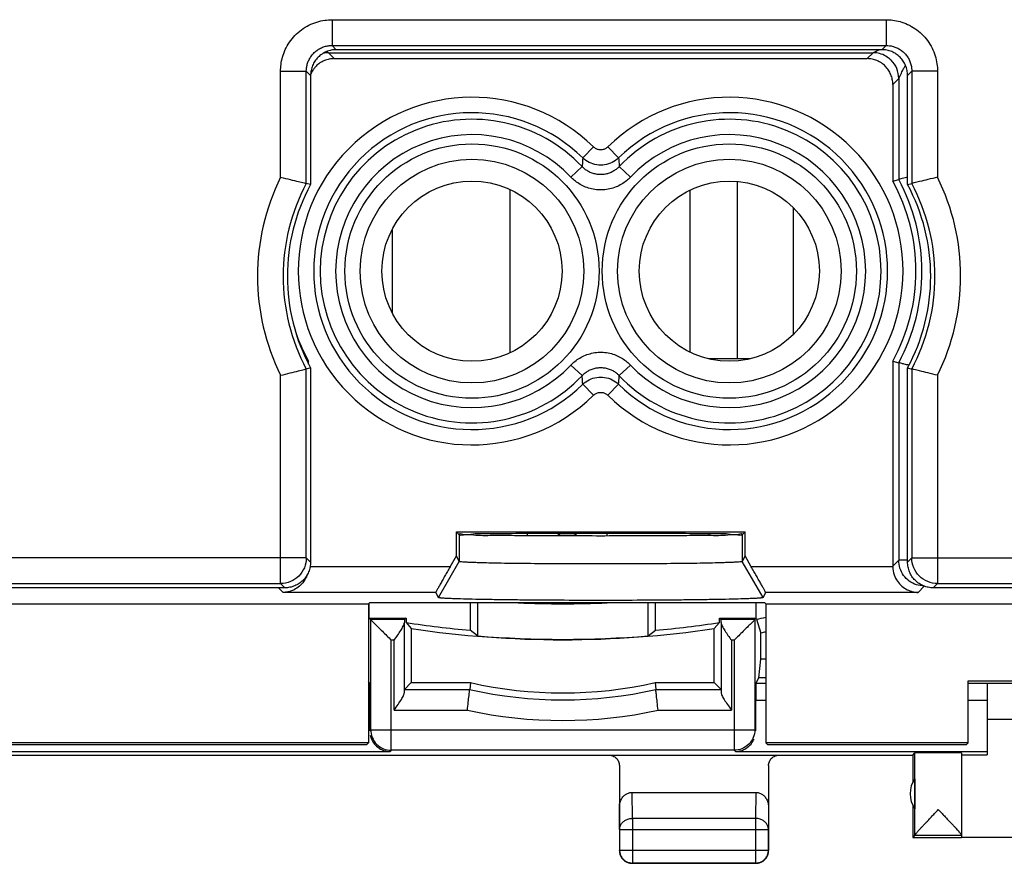
# Model space of a CAD drawing. Extents: x -33.6 to 33.7, y -24.6 to 24.4.
# Drawn here: x 0.7 to 19.9, y -24.6 to -8.2 of the extents above; entities that cross this region are included whole.
import ezdxf

# ---------------------------------------------------------------- set-up
doc = ezdxf.new("R2010")
doc.units = 0
doc.header["$LTSCALE"] = 16.335
doc.layers.get('0').update_dxf_attribs({"linetype": 'CONTINUOUS'})

msp = doc.modelspace()

# ---------------------------------------------------------------- linework, layer by layer
at = {"color": 9, "linetype": 'CONTINUOUS'}
for p, q in [((6.815, -8.235), (17.58, -8.235)), ((6.815, -8.235), (6.815, -8.735)), ((17.58, -8.235), (17.58, -8.735)), ((6.815, -8.735), (17.58, -8.735)), ((6.815, -8.735), (6.897, -8.817)), ((17.58, -8.735), (17.498, -8.817)), ((6.743, -8.875), (17.326, -8.875)), ((6.858, -8.991), (6.743, -8.875)), ((17.211, -8.991), (17.326, -8.875)), ((5.815, -9.235), (6.315, -9.235)), ((5.815, -11.294), (5.815, -9.235)), ((6.315, -9.235), (6.397, -9.317)), ((6.315, -11.415), (6.315, -9.235)), ((18.08, -9.235), (17.997, -9.317)), ((18.58, -9.235), (18.08, -9.235)), ((18.08, -9.235), (18.08, -11.415)), ((18.58, -9.235), (18.58, -11.294)), ((17.711, -9.491), (17.826, -9.375)), ((17.826, -9.375), (17.826, -11.338)), ((11.895, -10.705), (11.686, -10.918)), ((12.174, -10.705), (12.383, -10.918)), ((11.456, -11.292), (11.673, -11.086)), ((12.612, -11.292), (12.396, -11.086)), ((14.684, -11.373), (14.684, -14.817)), ((7.984, -12.308), (7.984, -13.925)), ((17.826, -14.896), (17.826, -18.733)), ((6.315, -18.685), (6.315, -15.019)), ((11.456, -14.941), (11.673, -15.147)), ((12.612, -14.941), (12.396, -15.147)), ((18.08, -15.019), (18.08, -18.685)), ((5.815, -19.185), (5.815, -15.139)), ((18.58, -15.139), (18.58, -19.185)), ((11.895, -15.529), (11.686, -15.315)), ((12.174, -15.529), (12.383, -15.315)), ((9.285, -18.237), (9.285, -18.757)), ((10.609, -18.208), (10.609, -18.257)), ((11.21, -18.205), (11.21, -18.25)), ((11.284, -18.217), (11.284, -18.205)), ((11.484, -18.205), (11.484, -18.217)), ((11.559, -18.25), (11.559, -18.205)), ((12.16, -18.26), (12.16, -18.204)), ((14.784, -18.237), (14.784, -18.757)), ((6.315, -18.685), (-10.97, -18.685)), ((6.397, -18.767), (6.315, -18.685)), ((17.826, -18.733), (17.711, -18.848)), ((17.997, -18.733), (17.826, -18.733)), ((18.08, -18.685), (17.997, -18.767)), ((18.08, -18.685), (32.465, -18.685)), ((9.11, -18.857), (6.389, -18.857)), ((8.88, -19.456), (9.285, -18.757)), ((15.189, -19.456), (14.784, -18.757)), ((17.711, -18.857), (14.959, -18.857)), ((-10.47, -19.185), (5.815, -19.185)), ((5.867, -19.357), (5.777, -19.267)), ((5.898, -19.267), (5.815, -19.185)), ((18.323, -19.235), (18.202, -19.357)), ((18.58, -19.185), (18.497, -19.267)), ((18.58, -19.185), (31.965, -19.185)), ((8.83, -19.357), (5.867, -19.357)), ((18.202, -19.357), (15.239, -19.357)), ((8.021, -20.285), (7.966, -20.285)), ((7.966, -22.422), (7.966, -20.285)), ((8.021, -21.642), (8.021, -20.285)), ((14.629, -20.285), (14.574, -20.285)), ((14.574, -20.285), (14.574, -21.642)), ((14.629, -20.285), (14.629, -22.422)), ((7.526, -21.447), (7.548, -21.447)), ((15.047, -21.447), (15.243, -21.447)), ((19.176, -21.447), (19.547, -21.447)), ((8.021, -21.642), (9.446, -21.642)), ((13.149, -21.642), (14.574, -21.642)), ((7.547, -22.042), (7.566, -22.022)), ((7.566, -22.022), (15.029, -22.022)), ((15.029, -22.022), (15.048, -22.042)), ((7.966, -22.422), (7.943, -22.447)), ((14.652, -22.447), (14.629, -22.422)), ((12.652, -23.745), (12.647, -23.239)), ((15.048, -23.239), (15.043, -23.745)), ((12.402, -23.961), (12.397, -23.527)), ((15.297, -23.527), (15.293, -23.961)), ((15.043, -23.745), (12.652, -23.745)), ((12.652, -23.745), (12.652, -24.612)), ((15.043, -23.745), (15.043, -24.612)), ((12.402, -23.961), (15.293, -23.961)), ((12.397, -24.367), (12.402, -24.362)), ((12.402, -24.362), (15.293, -24.362)), ((15.297, -24.367), (15.293, -24.362)), ((12.647, -24.617), (12.652, -24.612)), ((15.047, -24.617), (15.043, -24.612))]:
    msp.add_line(p, q, dxfattribs=at)
at = {"color": 7, "linetype": 'CONTINUOUS'}
for p, q in [((6.858, -8.991), (17.211, -8.991)), ((17.498, -8.817), (6.897, -8.817)), ((6.397, -9.317), (6.397, -11.436)), ((17.997, -11.436), (17.997, -9.317)), ((17.711, -9.491), (17.711, -11.367)), ((6.397, -11.436), (6.315, -11.415)), ((17.711, -11.367), (17.826, -11.338)), ((17.997, -11.436), (18.08, -11.415)), ((10.275, -14.702), (10.275, -11.531)), ((13.775, -14.692), (13.775, -11.541)), ((6.358, -14.922), (6.358, -14.866)), ((17.711, -14.866), (17.826, -14.896)), ((17.711, -14.866), (17.711, -18.848)), ((6.397, -14.998), (6.315, -15.019)), ((6.397, -14.998), (6.397, -18.767)), ((17.997, -14.998), (18.08, -15.019)), ((17.997, -18.767), (17.997, -14.998)), ((9.23, -18.182), (14.839, -18.182)), ((9.285, -18.237), (9.23, -18.182)), ((9.23, -18.648), (9.23, -18.182)), ((9.276, -18.228), (9.284, -18.228)), ((14.839, -18.182), (14.784, -18.237)), ((14.784, -18.228), (14.793, -18.228)), ((14.839, -18.648), (14.839, -18.182)), ((9.11, -18.857), (9.23, -18.648)), ((9.285, -18.757), (9.23, -18.648)), ((14.839, -18.648), (14.784, -18.757)), ((14.959, -18.857), (14.839, -18.648)), ((5.898, -19.267), (-10.553, -19.267)), ((32.048, -19.267), (18.497, -19.267)), ((8.88, -19.456), (8.83, -19.357)), ((15.239, -19.357), (15.189, -19.456)), ((-10.274, -19.575), (7.526, -19.575)), ((7.526, -19.575), (7.544, -19.557)), ((7.526, -19.575), (7.526, -22.275)), ((7.537, -19.859), (7.537, -19.575)), ((15.225, -19.557), (7.544, -19.557)), ((9.497, -19.557), (9.497, -20.092)), ((9.641, -19.557), (9.641, -20.2)), ((12.954, -20.2), (12.954, -19.557)), ((13.097, -20.092), (13.097, -19.557)), ((15.058, -19.859), (15.058, -19.557)), ((15.243, -19.575), (15.225, -19.557)), ((15.243, -19.575), (33.043, -19.575)), ((15.243, -19.575), (15.243, -22.275)), ((7.537, -19.857), (8.253, -19.857)), ((7.537, -19.859), (7.566, -19.885)), ((8.222, -19.885), (7.566, -19.885)), ((7.566, -22.022), (7.566, -19.885)), ((8.253, -19.857), (8.222, -19.885)), ((8.253, -19.857), (8.253, -19.94)), ((14.342, -19.857), (15.058, -19.857)), ((14.342, -19.857), (14.373, -19.885)), ((14.342, -19.94), (14.342, -19.857)), ((15.029, -19.885), (14.373, -19.885)), ((15.058, -19.859), (15.029, -19.885)), ((15.029, -19.885), (15.029, -22.022)), ((15.062, -19.875), (15.146, -20.145)), ((8.221, -21.297), (8.221, -19.939)), ((8.253, -19.94), (8.355, -20.059)), ((8.355, -20.059), (8.355, -21.109)), ((14.342, -19.94), (14.24, -20.059)), ((14.24, -21.109), (14.24, -20.059)), ((14.374, -19.939), (14.374, -21.297)), ((9.641, -20.2), (9.497, -20.092)), ((12.954, -20.2), (13.097, -20.092)), ((15.11, -21.017), (15.146, -20.655)), ((15.243, -20.655), (15.146, -20.655)), ((15.047, -21.122), (15.11, -21.017)), ((15.243, -21.017), (15.11, -21.017)), ((7.548, -21.122), (7.526, -21.085)), ((7.548, -21.122), (7.526, -21.122)), ((7.548, -21.447), (7.548, -21.122)), ((8.222, -21.242), (8.355, -21.109)), ((8.355, -21.109), (9.504, -21.109)), ((9.504, -21.109), (9.489, -21.242)), ((13.091, -21.109), (14.24, -21.109)), ((13.091, -21.109), (13.106, -21.242)), ((14.373, -21.242), (14.24, -21.109)), ((15.243, -21.122), (15.047, -21.122)), ((15.047, -21.122), (15.047, -21.447)), ((19.176, -21.075), (26.093, -21.075)), ((19.176, -22.275), (19.176, -21.075)), ((19.176, -21.117), (26.093, -21.117)), ((19.547, -21.117), (19.547, -22.511)), ((8.222, -21.242), (9.489, -21.242)), ((13.106, -21.242), (14.373, -21.242)), ((19.547, -21.817), (25.547, -21.817)), ((7.484, -22.317), (-10.316, -22.317)), ((7.526, -22.275), (-10.274, -22.275)), ((7.526, -22.275), (7.484, -22.317)), ((19.176, -22.275), (15.243, -22.275)), ((15.243, -22.275), (15.284, -22.317)), ((19.134, -22.317), (15.284, -22.317)), ((19.176, -22.275), (19.134, -22.317)), ((-29.772, -22.447), (7.943, -22.447)), ((-18.003, -22.517), (18.097, -22.517)), ((14.629, -22.422), (7.966, -22.422)), ((14.652, -22.447), (19.547, -22.447)), ((18.097, -22.517), (18.141, -22.473)), ((18.097, -22.517), (18.097, -23.049)), ((18.141, -24.071), (18.141, -22.473)), ((19.047, -22.473), (19.047, -24.073)), ((19.047, -22.511), (19.547, -22.511)), ((12.397, -22.717), (12.397, -24.367)), ((15.297, -22.717), (15.297, -24.367)), ((18.141, -22.975), (18.141, -23.558)), ((12.647, -23.239), (15.048, -23.239)), ((18.097, -23.485), (18.097, -24.117)), ((12.402, -23.961), (12.402, -24.362)), ((15.293, -24.362), (15.293, -23.961)), ((18.141, -24.073), (18.097, -24.117)), ((18.141, -24.073), (19.047, -24.073)), ((19.047, -24.073), (19.047, -24.111)), ((18.097, -24.117), (19.047, -24.117)), ((19.047, -24.111), (21.347, -24.111)), ((15.047, -24.617), (12.647, -24.617)), ((12.652, -24.612), (15.043, -24.612))]:
    msp.add_line(p, q, dxfattribs=at)
at = {"color": 3, "linetype": 'CONTINUOUS'}
for p, q in [((15.784, -14.34), (15.784, -11.893)), ((14.134, -14.817), (14.944, -14.817)), ((11.484, -18.217), (11.284, -18.217)), ((14.134, -18.213), (14.134, -18.252))]:
    msp.add_line(p, q, dxfattribs=at)
at = {"color": 7, "linetype": 'CONTINUOUS'}
msp.add_lwpolyline([(18.141, -24.071), (18.141, -24.071), (18.141, -24.072), (18.141, -24.072), (18.141, -24.073), (18.141, -24.073), (18.141, -24.073)], dxfattribs=at)
at = {"color": 9, "linetype": 'CONTINUOUS'}
for centre, radius in [((9.534, -13.117), 2.47), ((14.534, -13.117), 2.47), ((9.534, -13.117), 2.172), ((14.534, -13.117), 2.172)]:
    msp.add_circle(centre, radius, dxfattribs=at)
at = {"color": 7, "linetype": 'CONTINUOUS'}
for centre in [(9.534, -13.117), (14.534, -13.117)]:
    msp.add_circle(centre, 1.75, dxfattribs=at)
at = {"color": 9, "linetype": 'CONTINUOUS'}
for centre, radius, start, end in [((9.534, -13.117), 3.375, 45.6156, 314.3844), ((14.534, -13.117), 3.375, 225.6156, 134.3844), ((9.534, -13.117), 3.076, 45.6156, 314.3844), ((14.534, -13.117), 3.076, 225.6156, 134.3844), ((9.534, -13.117), 2.949, 43.5102, 316.4898), ((14.534, -13.117), 2.949, 223.5102, 136.4898), ((9.534, -13.117), 2.65, 43.5102, 316.4898), ((14.534, -13.117), 2.65, 223.5102, 136.4898), ((9.697, -13.217), 4.332, 153.6533, 206.3467), ((9.697, -13.217), 3.832, 151.9544, 208.0456), ((14.534, -13.117), 3.741, 331.6092, 28.3908), ((14.697, -13.217), 3.832, 331.9544, 28.0456), ((14.697, -13.217), 4.332, 333.6533, 26.3467), ((11.297, -0.117), 20.114, 280.7866, 281.3136), ((11.297, -13.167), 8.676, 257.6783, 282.3221)]:
    msp.add_arc(centre, radius, start, end, dxfattribs=at)
at = {"color": 7, "linetype": 'CONTINUOUS'}
for centre, radius, start, end in [((9.697, -13.217), 3.75, 151.6424, 208.3576), ((14.534, -13.117), 3.626, 331.1515, 28.8485), ((14.697, -13.217), 3.75, 331.6424, 28.3576), ((9.534, -13.117), 3.626, 198.5863, 208.8485), ((11.297, -0.117), 19.46, 267.4518, 272.5482), ((11.297, -0.117), 20.056, 261.2695, 264.8508), ((11.297, -0.117), 20.158, 261.6075, 278.3925), ((11.297, -0.117), 20.056, 275.1492, 278.7305), ((11.297, -0.117), 20.151, 265.2837, 274.7163), ((11.297, -13.167), 8.142, 257.2744, 282.7256), ((11.297, -13.167), 8.276, 257.3779, 282.6221), ((18.547, -23.267), 0.5, 144.3638, 215.6362)]:
    msp.add_arc(centre, radius, start, end, dxfattribs=at)
at = {"color": 3, "linetype": 'CONTINUOUS'}
for centre, start, end in [((11.284, -18.317), 90, 137.9075), ((11.484, -18.317), 42.0925, 90)]:
    msp.add_arc(centre, 0.1, start, end, dxfattribs=at)
at = {"color": 9, "linetype": 'CONTINUOUS'}
for points, knots in [([(5.815, -9.235), (5.815, -9.191), (5.821, -9.099), (5.85, -8.958), (5.904, -8.812), (5.985, -8.669), (6.091, -8.538), (6.219, -8.426), (6.363, -8.338), (6.515, -8.276), (6.667, -8.242), (6.767, -8.235), (6.815, -8.235)], [0, 0, 0, 0, 0.082925, 0.17513, 0.274661, 0.379374, 0.487062, 0.595747, 0.703676, 0.808612, 0.908148, 1, 1, 1, 1]), ([(17.58, -8.235), (17.623, -8.235), (17.715, -8.241), (17.856, -8.27), (18.002, -8.323), (18.145, -8.404), (18.276, -8.51), (18.388, -8.638), (18.477, -8.782), (18.538, -8.934), (18.572, -9.086), (18.58, -9.186), (18.58, -9.235)], [0, 0, 0, 0, 0.082925, 0.17513, 0.274661, 0.379374, 0.487062, 0.595747, 0.703676, 0.808612, 0.908148, 1, 1, 1, 1]), ([(6.315, -9.235), (6.315, -9.213), (6.318, -9.167), (6.333, -9.096), (6.36, -9.023), (6.4, -8.952), (6.453, -8.886), (6.517, -8.83), (6.589, -8.786), (6.665, -8.755), (6.741, -8.738), (6.791, -8.735), (6.815, -8.735)], [0, 0, 0, 0, 0.082949, 0.175187, 0.27475, 0.379476, 0.487144, 0.595776, 0.703641, 0.808556, 0.90811, 1, 1, 1, 1]), ([(17.58, -8.735), (17.601, -8.735), (17.647, -8.738), (17.718, -8.752), (17.791, -8.779), (17.862, -8.819), (17.928, -8.872), (17.984, -8.936), (18.028, -9.008), (18.059, -9.084), (18.076, -9.16), (18.08, -9.21), (18.08, -9.235)], [0, 0, 0, 0, 0.082949, 0.175187, 0.27475, 0.379476, 0.487144, 0.595776, 0.703641, 0.808556, 0.90811, 1, 1, 1, 1]), ([(6.743, -8.875), (6.736, -8.872), (6.723, -8.865), (6.71, -8.859), (6.704, -8.856)], [0, 0, 0, 0, 0.537841, 1, 1, 1, 1]), ([(17.326, -8.875), (17.333, -8.872), (17.359, -8.858), (17.398, -8.839), (17.43, -8.823), (17.443, -8.817)], [0, 0, 0, 0, 0.179317, 0.676949, 1, 1, 1, 1]), ([(17.63, -8.979), (17.596, -8.952), (17.52, -8.908), (17.434, -8.885), (17.391, -8.88)], [0, 0, 0, 0, 0.50033, 1, 1, 1, 1]), ([(17.826, -9.375), (17.826, -9.31), (17.8, -9.179), (17.713, -9.05), (17.648, -8.992), (17.63, -8.979)], [0, 0, 0, 0, 0.428509, 0.857056, 1, 1, 1, 1]), ([(17.826, -9.375), (17.829, -9.368), (17.843, -9.342), (17.871, -9.285), (17.902, -9.222), (17.924, -9.179), (17.93, -9.167)], [0, 0, 0, 0, 0.100813, 0.380194, 0.822226, 1, 1, 1, 1]), ([(12.174, -10.705), (12.159, -10.719), (12.125, -10.744), (12.065, -10.763), (12.003, -10.763), (11.943, -10.743), (11.91, -10.719), (11.895, -10.705)], [0, 0, 0, 0, 0.201112, 0.401468, 0.601317, 0.801185, 1, 1, 1, 1]), ([(11.686, -10.918), (11.685, -10.937), (11.682, -10.974), (11.678, -11.03), (11.675, -11.068), (11.673, -11.086)], [0, 0, 0, 0, 0.329119, 0.662366, 1, 1, 1, 1]), ([(12.396, -11.086), (12.381, -11.102), (12.347, -11.134), (12.288, -11.175), (12.22, -11.209), (12.145, -11.233), (12.065, -11.245), (11.984, -11.243), (11.906, -11.228), (11.833, -11.203), (11.77, -11.168), (11.717, -11.129), (11.687, -11.101), (11.673, -11.086)], [0, 0, 0, 0, 0.081263, 0.170153, 0.264737, 0.362963, 0.462874, 0.562872, 0.661338, 0.756308, 0.845705, 0.927546, 1, 1, 1, 1]), ([(12.383, -10.918), (12.346, -10.954), (12.261, -11.014), (12.113, -11.062), (11.957, -11.062), (11.808, -11.014), (11.723, -10.954), (11.686, -10.918)], [0, 0, 0, 0, 0.200007, 0.399946, 0.599897, 0.79985, 1, 1, 1, 1]), ([(12.383, -10.918), (12.384, -10.937), (12.387, -10.974), (12.391, -11.03), (12.394, -11.068), (12.396, -11.086)], [0, 0, 0, 0, 0.32912, 0.662366, 1, 1, 1, 1]), ([(12.612, -11.292), (12.588, -11.318), (12.534, -11.367), (12.441, -11.433), (12.332, -11.487), (12.211, -11.525), (12.083, -11.543), (11.953, -11.54), (11.828, -11.517), (11.713, -11.476), (11.611, -11.422), (11.526, -11.36), (11.478, -11.315), (11.456, -11.292)], [0, 0, 0, 0, 0.081042, 0.169811, 0.264398, 0.362748, 0.462853, 0.563051, 0.661665, 0.756693, 0.846044, 0.927747, 1, 1, 1, 1]), ([(11.456, -14.941), (11.48, -14.916), (11.534, -14.866), (11.628, -14.801), (11.737, -14.747), (11.858, -14.709), (11.986, -14.69), (12.116, -14.693), (12.241, -14.716), (12.356, -14.757), (12.457, -14.811), (12.542, -14.873), (12.591, -14.919), (12.612, -14.941)], [0, 0, 0, 0, 0.081042, 0.169811, 0.264398, 0.362748, 0.462853, 0.563051, 0.661665, 0.756693, 0.846044, 0.927747, 1, 1, 1, 1]), ([(11.673, -15.147), (11.688, -15.131), (11.722, -15.1), (11.78, -15.058), (11.849, -15.024), (11.924, -15), (12.004, -14.989), (12.085, -14.99), (12.163, -15.005), (12.235, -15.031), (12.299, -15.065), (12.352, -15.104), (12.382, -15.133), (12.396, -15.147)], [0, 0, 0, 0, 0.081263, 0.170153, 0.264737, 0.362963, 0.462874, 0.562872, 0.661338, 0.756308, 0.845705, 0.927546, 1, 1, 1, 1]), ([(11.686, -15.315), (11.685, -15.297), (11.682, -15.26), (11.678, -15.204), (11.675, -15.166), (11.673, -15.147)], [0, 0, 0, 0, 0.32912, 0.662366, 1, 1, 1, 1]), ([(11.686, -15.315), (11.723, -15.279), (11.808, -15.219), (11.956, -15.172), (12.112, -15.172), (12.261, -15.219), (12.346, -15.279), (12.383, -15.315)], [0, 0, 0, 0, 0.200007, 0.399946, 0.599897, 0.79985, 1, 1, 1, 1]), ([(12.383, -15.315), (12.384, -15.297), (12.387, -15.26), (12.391, -15.204), (12.394, -15.166), (12.396, -15.147)], [0, 0, 0, 0, 0.329119, 0.662366, 1, 1, 1, 1]), ([(11.895, -15.529), (11.91, -15.514), (11.944, -15.49), (12.004, -15.471), (12.066, -15.471), (12.125, -15.49), (12.159, -15.514), (12.174, -15.529)], [0, 0, 0, 0, 0.201112, 0.401468, 0.601317, 0.801185, 1, 1, 1, 1]), ([(6.315, -18.685), (6.315, -18.75), (6.289, -18.881), (6.178, -19.047), (6.012, -19.159), (5.88, -19.185), (5.815, -19.185)], [0, 0, 0, 0, 0.24999, 0.5, 0.75001, 1, 1, 1, 1]), ([(18.315, -19.232), (18.266, -19.231), (18.165, -19.214), (18.026, -19.143), (17.914, -19.03), (17.842, -18.889), (17.826, -18.784), (17.826, -18.733)], [0, 0, 0, 0, 0.189282, 0.392784, 0.596065, 0.799364, 1, 1, 1, 1]), ([(18.58, -19.185), (18.515, -19.185), (18.383, -19.159), (18.217, -19.047), (18.106, -18.881), (18.08, -18.75), (18.08, -18.685)], [0, 0, 0, 0, 0.24999, 0.5, 0.75001, 1, 1, 1, 1]), ([(12.402, -23.961), (12.402, -23.951), (12.404, -23.93), (12.411, -23.9), (12.424, -23.871), (12.441, -23.844), (12.463, -23.819), (12.488, -23.797), (12.517, -23.778), (12.548, -23.764), (12.581, -23.753), (12.616, -23.746), (12.64, -23.745), (12.652, -23.745)], [0, 0, 0, 0, 0.084292, 0.169186, 0.255179, 0.342661, 0.431888, 0.522963, 0.615839, 0.71033, 0.806131, 0.902847, 1, 1, 1, 1]), ([(15.293, -23.961), (15.293, -23.951), (15.291, -23.93), (15.284, -23.9), (15.271, -23.871), (15.254, -23.844), (15.232, -23.819), (15.207, -23.797), (15.178, -23.778), (15.147, -23.764), (15.113, -23.753), (15.079, -23.746), (15.055, -23.745), (15.043, -23.745)], [0, 0, 0, 0, 0.084235, 0.169128, 0.25512, 0.342606, 0.431836, 0.522916, 0.615796, 0.710292, 0.806099, 0.90282, 1, 1, 1, 1])]:
    msp.add_open_spline(points, degree=3, knots=knots, dxfattribs=at)
at = {"color": 7, "linetype": 'CONTINUOUS'}
for points, knots in [([(6.897, -8.817), (6.865, -8.817), (6.799, -8.823), (6.705, -8.852), (6.618, -8.898), (6.542, -8.961), (6.479, -9.037), (6.433, -9.124), (6.404, -9.219), (6.397, -9.284), (6.397, -9.317)], [0, 0, 0, 0, 0.125, 0.25, 0.375, 0.5, 0.625, 0.75, 0.875, 1, 1, 1, 1]), ([(6.858, -8.991), (6.826, -8.991), (6.76, -8.997), (6.666, -9.026), (6.579, -9.072), (6.519, -9.121), (6.49, -9.153), (6.482, -9.161)], [0, 0, 0, 0, 0.230794, 0.461588, 0.692383, 0.923178, 1, 1, 1, 1]), ([(17.711, -9.491), (17.711, -9.458), (17.704, -9.392), (17.675, -9.298), (17.629, -9.211), (17.566, -9.135), (17.49, -9.072), (17.403, -9.026), (17.309, -8.997), (17.243, -8.991), (17.211, -8.991)], [0, 0, 0, 0, 0.125, 0.25, 0.375, 0.5, 0.625, 0.75, 0.875, 1, 1, 1, 1]), ([(17.997, -9.317), (17.997, -9.284), (17.991, -9.219), (17.962, -9.124), (17.916, -9.037), (17.853, -8.961), (17.777, -8.898), (17.69, -8.852), (17.596, -8.823), (17.53, -8.817), (17.498, -8.817)], [0, 0, 0, 0, 0.125, 0.25, 0.375, 0.5, 0.625, 0.75, 0.875, 1, 1, 1, 1]), ([(6.482, -9.161), (6.468, -9.177), (6.436, -9.22), (6.41, -9.267), (6.398, -9.295)], [0, 0, 0, 0, 0.410795, 1, 1, 1, 1]), ([(5.815, -11.294), (5.878, -11.309), (5.994, -11.336), (6.146, -11.373), (6.251, -11.399), (6.301, -11.412), (6.315, -11.415)], [0, 0, 0, 0, 0.37363, 0.695565, 0.916605, 1, 1, 1, 1]), ([(17.997, -11.295), (17.991, -11.297), (17.948, -11.307), (17.89, -11.322), (17.84, -11.334), (17.826, -11.338)], [0, 0, 0, 0, 0.113717, 0.757155, 1, 1, 1, 1]), ([(18.58, -11.294), (18.517, -11.309), (18.401, -11.336), (18.248, -11.373), (18.144, -11.399), (18.094, -11.412), (18.08, -11.415)], [0, 0, 0, 0, 0.37363, 0.695565, 0.916605, 1, 1, 1, 1]), ([(17.934, -14.923), (17.912, -14.917), (17.876, -14.908), (17.84, -14.899), (17.826, -14.896)], [0, 0, 0, 0, 0.616408, 1, 1, 1, 1]), ([(5.815, -15.139), (5.878, -15.125), (5.994, -15.097), (6.146, -15.06), (6.251, -15.035), (6.301, -15.022), (6.315, -15.019)], [0, 0, 0, 0, 0.37363, 0.695565, 0.916605, 1, 1, 1, 1]), ([(18.024, -14.945), (18.009, -14.941), (17.979, -14.934), (17.949, -14.927), (17.934, -14.923)], [0, 0, 0, 0, 0.517065, 1, 1, 1, 1]), ([(18.58, -15.139), (18.517, -15.125), (18.401, -15.097), (18.248, -15.06), (18.144, -15.035), (18.094, -15.022), (18.08, -15.019)], [0, 0, 0, 0, 0.37363, 0.695565, 0.916605, 1, 1, 1, 1]), ([(9.432, -18.236), (9.412, -18.237), (9.361, -18.242), (9.305, -18.257), (9.285, -18.237)], [0, 0, 0, 0, 0.408538, 1, 1, 1, 1]), ([(9.353, -18.223), (9.448, -18.243), (9.578, -18.2), (9.929, -18.22), (10.345, -18.206), (10.862, -18.207), (11.432, -18.204), (12.034, -18.204), (12.637, -18.204), (13.207, -18.207), (13.724, -18.206), (14.14, -18.22), (14.491, -18.2), (14.638, -18.248), (14.784, -18.205), (14.784, -18.228)], [0, 0, 0, 0, 0.037598, 0.097639, 0.178191, 0.273736, 0.381093, 0.493646, 0.606199, 0.713556, 0.809101, 0.889653, 0.949694, 0.987292, 1, 1, 1, 1]), ([(14.637, -18.236), (14.575, -18.234), (14.402, -18.261), (14.042, -18.248), (13.56, -18.259), (12.985, -18.259), (12.358, -18.261), (11.711, -18.261), (11.084, -18.259), (10.508, -18.259), (10.027, -18.248), (9.667, -18.261), (9.494, -18.234), (9.432, -18.236)], [0, 0, 0, 0, 0.034509, 0.106707, 0.202052, 0.313707, 0.437072, 0.562928, 0.686293, 0.797948, 0.893293, 0.965491, 1, 1, 1, 1]), ([(14.745, -18.249), (14.73, -18.248), (14.692, -18.24), (14.657, -18.237), (14.637, -18.236)], [0, 0, 0, 0, 0.410657, 1, 1, 1, 1]), ([(6.397, -18.767), (6.397, -18.8), (6.391, -18.865), (6.362, -18.959), (6.316, -19.046), (6.253, -19.123), (6.177, -19.185), (6.09, -19.232), (5.996, -19.26), (5.93, -19.267), (5.898, -19.267)], [0, 0, 0, 0, 0.125, 0.25, 0.375, 0.5, 0.625, 0.75, 0.875, 1, 1, 1, 1]), ([(9.11, -18.857), (9.092, -18.887), (9.058, -18.946), (9.008, -19.033), (8.962, -19.115), (8.919, -19.19), (8.885, -19.254), (8.854, -19.305), (8.844, -19.336), (8.828, -19.352), (8.83, -19.357)], [0, 0, 0, 0, 0.182284, 0.35893, 0.52579, 0.677494, 0.808231, 0.910093, 0.975932, 1, 1, 1, 1]), ([(14.784, -18.757), (14.784, -18.757), (14.783, -18.758), (14.78, -18.759), (14.777, -18.76), (14.769, -18.761), (14.756, -18.763), (14.727, -18.766), (14.678, -18.77), (14.605, -18.773), (14.512, -18.777), (14.377, -18.781), (14.193, -18.786), (13.957, -18.791), (13.689, -18.795), (13.28, -18.799), (12.725, -18.803), (12.034, -18.805), (11.344, -18.803), (10.789, -18.799), (10.38, -18.795), (10.112, -18.791), (9.876, -18.786), (9.692, -18.781), (9.557, -18.777), (9.464, -18.773), (9.391, -18.77), (9.342, -18.766), (9.313, -18.763), (9.3, -18.761), (9.292, -18.76), (9.289, -18.759), (9.286, -18.758), (9.285, -18.757), (9.285, -18.757)], [0, 0, 0, 0, 0.000282, 0.000771, 0.001487, 0.002435, 0.00503, 0.008555, 0.018354, 0.031746, 0.048637, 0.068931, 0.105465, 0.148647, 0.197683, 0.251782, 0.371623, 0.5, 0.628377, 0.748218, 0.802317, 0.851353, 0.894535, 0.931069, 0.951363, 0.968254, 0.981646, 0.991445, 0.99497, 0.997565, 0.998513, 0.999229, 0.999718, 1, 1, 1, 1]), ([(15.239, -19.357), (15.241, -19.352), (15.225, -19.336), (15.215, -19.304), (15.184, -19.254), (15.15, -19.19), (15.107, -19.115), (15.06, -19.033), (15.011, -18.946), (14.977, -18.887), (14.959, -18.857)], [0, 0, 0, 0, 0.024121, 0.090215, 0.192493, 0.323535, 0.475197, 0.641697, 0.817925, 1, 1, 1, 1]), ([(17.711, -18.857), (17.711, -18.856), (17.711, -18.854), (17.711, -18.851), (17.711, -18.849), (17.711, -18.848)], [0, 0, 0, 0, 0.333332, 0.666665, 1, 1, 1, 1]), ([(17.711, -18.857), (17.712, -18.91), (17.729, -19.011), (17.795, -19.141), (17.883, -19.239), (17.985, -19.307), (18.092, -19.346), (18.166, -19.356), (18.202, -19.357)], [0, 0, 0, 0, 0.207194, 0.391142, 0.558405, 0.71401, 0.860991, 1, 1, 1, 1]), ([(18.497, -19.267), (18.465, -19.267), (18.399, -19.26), (18.305, -19.232), (18.218, -19.185), (18.142, -19.123), (18.079, -19.046), (18.033, -18.959), (18.004, -18.865), (17.997, -18.8), (17.997, -18.767)], [0, 0, 0, 0, 0.125, 0.25, 0.375, 0.5, 0.625, 0.75, 0.875, 1, 1, 1, 1]), ([(6.328, -19.021), (6.313, -19.063), (6.272, -19.143), (6.185, -19.239), (6.105, -19.292), (6.057, -19.315), (6.045, -19.319)], [0, 0, 0, 0, 0.31913, 0.624722, 0.909015, 1, 1, 1, 1]), ([(6.045, -19.319), (6.022, -19.329), (5.977, -19.344), (5.931, -19.352), (5.909, -19.354)], [0, 0, 0, 0, 0.533555, 1, 1, 1, 1]), ([(15.189, -19.456), (15.188, -19.457), (15.187, -19.458), (15.185, -19.459), (15.18, -19.46), (15.175, -19.461), (15.168, -19.463), (15.155, -19.464), (15.125, -19.467), (15.07, -19.471), (14.986, -19.476), (14.881, -19.48), (14.726, -19.485), (14.516, -19.49), (14.246, -19.496), (13.938, -19.5), (13.468, -19.506), (12.83, -19.51), (12.034, -19.512), (11.239, -19.51), (10.601, -19.506), (10.131, -19.5), (9.823, -19.496), (9.552, -19.49), (9.343, -19.485), (9.188, -19.48), (9.083, -19.476), (8.999, -19.471), (8.944, -19.467), (8.914, -19.464), (8.901, -19.463), (8.894, -19.461), (8.888, -19.46), (8.884, -19.459), (8.882, -19.458), (8.881, -19.457), (8.88, -19.456)], [0, 0, 0, 0, 0.000253, 0.000703, 0.001378, 0.002285, 0.003426, 0.0048, 0.008245, 0.017892, 0.031147, 0.047919, 0.068117, 0.104557, 0.147707, 0.196773, 0.250963, 0.371152, 0.5, 0.628848, 0.749037, 0.803227, 0.852293, 0.895443, 0.931883, 0.952081, 0.968853, 0.982108, 0.991755, 0.9952, 0.996574, 0.997715, 0.998622, 0.999297, 0.999747, 1, 1, 1, 1]), ([(7.566, -19.885), (7.573, -19.892), (7.597, -19.917), (7.646, -19.965), (7.714, -20.033), (7.794, -20.113), (7.879, -20.198), (7.937, -20.256), (7.966, -20.285)], [0, 0, 0, 0, 0.054162, 0.184734, 0.361524, 0.565609, 0.783001, 1, 1, 1, 1]), ([(8.222, -19.885), (8.22, -19.886), (8.223, -19.896), (8.22, -19.913), (8.221, -19.929), (8.221, -19.939)], [0, 0, 0, 0, 0.118209, 0.454896, 1, 1, 1, 1]), ([(8.222, -19.885), (8.22, -19.886), (8.223, -19.896), (8.22, -19.913), (8.221, -19.929), (8.221, -19.939)], [0, 0, 0, 0, 0.118209, 0.454896, 1, 1, 1, 1]), ([(14.374, -19.939), (14.374, -19.929), (14.375, -19.913), (14.372, -19.896), (14.375, -19.886), (14.373, -19.885)], [0, 0, 0, 0, 0.545104, 0.881791, 1, 1, 1, 1]), ([(14.374, -19.939), (14.374, -19.929), (14.375, -19.913), (14.372, -19.896), (14.375, -19.886), (14.373, -19.885)], [0, 0, 0, 0, 0.545104, 0.881791, 1, 1, 1, 1]), ([(15.029, -19.885), (15.022, -19.892), (14.998, -19.917), (14.949, -19.965), (14.881, -20.033), (14.801, -20.113), (14.716, -20.198), (14.658, -20.256), (14.629, -20.285)], [0, 0, 0, 0, 0.054162, 0.184734, 0.361524, 0.565609, 0.783001, 1, 1, 1, 1]), ([(8.021, -20.285), (8.043, -20.253), (8.087, -20.192), (8.148, -20.101), (8.196, -20.02), (8.22, -19.964), (8.221, -19.939)], [0, 0, 0, 0, 0.287512, 0.565372, 0.812002, 1, 1, 1, 1]), ([(14.374, -19.939), (14.375, -19.964), (14.399, -20.02), (14.447, -20.101), (14.508, -20.192), (14.552, -20.253), (14.574, -20.285)], [0, 0, 0, 0, 0.187998, 0.434628, 0.712488, 1, 1, 1, 1]), ([(15.146, -20.655), (15.146, -20.598), (15.146, -20.485), (15.146, -20.315), (15.146, -20.202), (15.146, -20.145)], [0, 0, 0, 0, 0.333241, 0.666574, 1, 1, 1, 1]), ([(8.021, -21.642), (8.047, -21.605), (8.095, -21.537), (8.158, -21.442), (8.202, -21.366), (8.22, -21.317), (8.221, -21.297)], [0, 0, 0, 0, 0.33769, 0.624531, 0.848407, 1, 1, 1, 1]), ([(8.221, -21.297), (8.221, -21.283), (8.225, -21.267), (8.218, -21.246), (8.222, -21.242)], [0, 0, 0, 0, 0.737378, 1, 1, 1, 1]), ([(9.445, -21.642), (9.451, -21.592), (9.461, -21.498), (9.474, -21.375), (9.484, -21.292), (9.488, -21.253), (9.489, -21.242)], [0, 0, 0, 0, 0.380241, 0.703907, 0.921748, 1, 1, 1, 1]), ([(13.15, -21.642), (13.144, -21.592), (13.134, -21.498), (13.12, -21.375), (13.111, -21.292), (13.107, -21.253), (13.106, -21.242)], [0, 0, 0, 0, 0.380241, 0.703907, 0.921748, 1, 1, 1, 1]), ([(14.373, -21.242), (14.376, -21.246), (14.37, -21.267), (14.374, -21.283), (14.374, -21.297)], [0, 0, 0, 0, 0.262622, 1, 1, 1, 1]), ([(14.374, -21.297), (14.374, -21.317), (14.393, -21.366), (14.437, -21.442), (14.5, -21.537), (14.548, -21.606), (14.574, -21.642)], [0, 0, 0, 0, 0.151236, 0.375754, 0.662814, 1, 1, 1, 1]), ([(7.548, -21.447), (7.548, -21.517), (7.548, -21.654), (7.548, -21.792), (7.548, -21.86)], [0, 0, 0, 0, 0.504532, 1, 1, 1, 1]), ([(15.047, -21.86), (15.047, -21.792), (15.047, -21.654), (15.047, -21.517), (15.047, -21.447)], [0, 0, 0, 0, 0.495468, 1, 1, 1, 1]), ([(7.556, -22.126), (7.558, -22.14), (7.565, -22.166), (7.575, -22.192), (7.581, -22.205)], [0, 0, 0, 0, 0.500761, 1, 1, 1, 1]), ([(7.566, -22.022), (7.566, -22.073), (7.586, -22.178), (7.674, -22.311), (7.808, -22.401), (7.913, -22.422), (7.966, -22.422)], [0, 0, 0, 0, 0.246263, 0.497598, 0.748923, 1, 1, 1, 1]), ([(15.029, -22.022), (15.029, -22.074), (15.008, -22.18), (14.919, -22.313), (14.785, -22.402), (14.681, -22.422), (14.629, -22.422)], [0, 0, 0, 0, 0.251077, 0.502401, 0.753735, 1, 1, 1, 1]), ([(7.598, -22.239), (7.605, -22.252), (7.634, -22.299), (7.692, -22.36), (7.751, -22.396), (7.776, -22.408)], [0, 0, 0, 0, 0.175329, 0.667659, 1, 1, 1, 1]), ([(14.819, -22.408), (14.844, -22.396), (14.903, -22.36), (14.97, -22.289), (15.004, -22.229), (15.015, -22.204)], [0, 0, 0, 0, 0.288394, 0.715038, 1, 1, 1, 1]), ([(7.776, -22.408), (7.789, -22.414), (7.842, -22.436), (7.9, -22.447), (7.943, -22.447)], [0, 0, 0, 0, 0.243318, 1, 1, 1, 1]), ([(12.198, -22.517), (12.223, -22.517), (12.276, -22.527), (12.342, -22.571), (12.387, -22.638), (12.397, -22.691), (12.397, -22.717)], [0, 0, 0, 0, 0.24761, 0.498308, 0.750593, 1, 1, 1, 1]), ([(14.697, -22.444), (14.725, -22.44), (14.767, -22.43), (14.807, -22.414), (14.819, -22.408)], [0, 0, 0, 0, 0.671368, 1, 1, 1, 1]), ([(15.297, -22.717), (15.297, -22.691), (15.308, -22.638), (15.353, -22.571), (15.419, -22.527), (15.472, -22.517), (15.497, -22.517)], [0, 0, 0, 0, 0.249407, 0.501692, 0.75239, 1, 1, 1, 1]), ([(19.047, -22.473), (19.047, -22.472), (19.04, -22.474), (19.033, -22.471), (19.016, -22.472), (18.994, -22.471), (18.966, -22.471), (18.932, -22.471), (18.894, -22.471), (18.851, -22.471), (18.805, -22.471), (18.755, -22.47), (18.703, -22.47), (18.65, -22.47), (18.596, -22.47), (18.541, -22.47), (18.488, -22.47), (18.436, -22.47), (18.386, -22.471), (18.34, -22.471), (18.297, -22.471), (18.258, -22.471), (18.225, -22.471), (18.196, -22.472), (18.174, -22.472), (18.157, -22.472), (18.148, -22.473), (18.142, -22.472), (18.141, -22.473)], [0, 0, 0, 0, 0.003648, 0.014496, 0.032394, 0.057084, 0.088208, 0.125315, 0.167864, 0.215239, 0.266749, 0.321648, 0.379138, 0.438382, 0.498521, 0.558687, 0.618001, 0.6756, 0.730648, 0.782346, 0.829942, 0.872744, 0.910131, 0.941559, 0.966573, 0.984809, 0.996002, 1, 1, 1, 1]), ([(12.397, -23.527), (12.397, -23.514), (12.399, -23.486), (12.407, -23.447), (12.419, -23.409), (12.435, -23.374), (12.454, -23.343), (12.477, -23.315), (12.502, -23.292), (12.529, -23.273), (12.557, -23.258), (12.587, -23.247), (12.617, -23.241), (12.637, -23.239), (12.647, -23.239)], [0, 0, 0, 0, 0.097124, 0.192929, 0.286805, 0.377735, 0.465515, 0.549692, 0.630667, 0.708383, 0.783713, 0.856829, 0.928845, 1, 1, 1, 1]), ([(15.048, -23.239), (15.058, -23.239), (15.078, -23.241), (15.108, -23.247), (15.138, -23.258), (15.166, -23.273), (15.193, -23.292), (15.218, -23.315), (15.24, -23.343), (15.26, -23.374), (15.276, -23.409), (15.288, -23.447), (15.296, -23.486), (15.297, -23.514), (15.297, -23.527)], [0, 0, 0, 0, 0.071155, 0.143171, 0.216287, 0.291617, 0.369333, 0.450308, 0.534485, 0.622265, 0.713195, 0.807071, 0.902876, 1, 1, 1, 1]), ([(18.141, -24.071), (18.142, -24.069), (18.144, -24.063), (18.151, -24.053), (18.161, -24.04), (18.176, -24.022), (18.195, -24), (18.219, -23.973), (18.248, -23.94), (18.283, -23.902), (18.324, -23.859), (18.37, -23.809), (18.422, -23.755), (18.477, -23.696), (18.535, -23.635), (18.575, -23.594), (18.594, -23.573)], [0, 0, 0, 0, 0.009499, 0.026573, 0.051734, 0.085488, 0.128802, 0.182466, 0.247318, 0.323643, 0.412092, 0.512715, 0.624865, 0.745819, 0.872083, 1, 1, 1, 1]), ([(18.141, -24.071), (18.142, -24.069), (18.144, -24.063), (18.151, -24.053), (18.161, -24.04), (18.176, -24.022), (18.195, -24), (18.219, -23.973), (18.248, -23.94), (18.283, -23.902), (18.324, -23.859), (18.37, -23.809), (18.422, -23.755), (18.477, -23.696), (18.535, -23.635), (18.575, -23.594), (18.594, -23.573)], [0, 0, 0, 0, 0.009499, 0.026573, 0.051734, 0.085488, 0.128802, 0.182466, 0.247318, 0.323643, 0.412092, 0.512715, 0.624865, 0.745819, 0.872083, 1, 1, 1, 1]), ([(18.594, -23.573), (18.614, -23.594), (18.654, -23.636), (18.712, -23.697), (18.768, -23.756), (18.819, -23.81), (18.866, -23.86), (18.907, -23.903), (18.941, -23.941), (18.971, -23.974), (18.995, -24.001), (19.014, -24.023), (19.028, -24.041), (19.039, -24.054), (19.045, -24.063), (19.047, -24.069), (19.047, -24.071)], [0, 0, 0, 0, 0.128483, 0.255225, 0.376555, 0.48899, 0.589789, 0.678308, 0.754599, 0.819329, 0.872792, 0.915858, 0.949327, 0.974174, 0.990885, 1, 1, 1, 1]), ([(12.397, -24.367), (12.397, -24.377), (12.399, -24.397), (12.404, -24.427), (12.413, -24.456), (12.426, -24.483), (12.441, -24.509), (12.46, -24.533), (12.481, -24.554), (12.505, -24.573), (12.531, -24.589), (12.559, -24.601), (12.587, -24.61), (12.617, -24.616), (12.637, -24.617), (12.647, -24.617)], [0, 0, 0, 0, 0.076923, 0.153846, 0.230769, 0.307692, 0.384615, 0.461538, 0.538462, 0.615385, 0.692308, 0.769231, 0.846154, 0.923077, 1, 1, 1, 1]), ([(12.402, -24.362), (12.402, -24.373), (12.403, -24.395), (12.41, -24.427), (12.42, -24.458), (12.435, -24.488), (12.453, -24.515), (12.475, -24.54), (12.499, -24.561), (12.526, -24.58), (12.556, -24.594), (12.587, -24.605), (12.619, -24.611), (12.641, -24.612), (12.652, -24.612)], [0, 0, 0, 0, 0.083341, 0.166682, 0.250024, 0.333365, 0.416707, 0.500049, 0.58339, 0.66673, 0.750071, 0.833409, 0.916746, 1, 1, 1, 1]), ([(15.043, -24.612), (15.054, -24.612), (15.076, -24.611), (15.108, -24.605), (15.139, -24.594), (15.168, -24.58), (15.196, -24.561), (15.22, -24.54), (15.242, -24.515), (15.26, -24.488), (15.275, -24.458), (15.285, -24.427), (15.292, -24.395), (15.293, -24.373), (15.293, -24.362)], [0, 0, 0, 0, 0.083333, 0.166666, 0.249999, 0.333332, 0.416666, 0.5, 0.583334, 0.666668, 0.750001, 0.833334, 0.916667, 1, 1, 1, 1]), ([(15.047, -24.617), (15.058, -24.617), (15.078, -24.616), (15.107, -24.61), (15.136, -24.601), (15.164, -24.589), (15.19, -24.573), (15.214, -24.554), (15.235, -24.533), (15.254, -24.509), (15.269, -24.483), (15.282, -24.456), (15.291, -24.427), (15.296, -24.397), (15.297, -24.377), (15.297, -24.367)], [0, 0, 0, 0, 0.076923, 0.153846, 0.230769, 0.307692, 0.384615, 0.461538, 0.538462, 0.615385, 0.692308, 0.769231, 0.846154, 0.923077, 1, 1, 1, 1])]:
    msp.add_open_spline(points, degree=3, knots=knots, dxfattribs=at)
at = {"color": 9, "linetype": 'CONTINUOUS'}
for points in [[(6.743, -8.875), (6.709, -8.875), (6.676, -8.879), (6.643, -8.886)], [(17.391, -8.88), (17.37, -8.877), (17.348, -8.875), (17.326, -8.875)], [(17.93, -9.167), (17.939, -9.15), (17.947, -9.133), (17.955, -9.116)]]:
    msp.add_open_spline(points, degree=3, dxfattribs=at)
at = {"color": 7, "linetype": 'CONTINUOUS'}
for points in [[(6.358, -14.866), (6.35, -14.868), (6.342, -14.871), (6.333, -14.873)], [(9.284, -18.228), (9.284, -18.205), (9.321, -18.216), (9.353, -18.223)], [(14.784, -18.237), (14.774, -18.247), (14.76, -18.25), (14.745, -18.249)], [(5.909, -19.354), (5.895, -19.355), (5.881, -19.356), (5.867, -19.357)], [(15.243, -20.126), (15.211, -20.132), (15.178, -20.139), (15.146, -20.145)], [(7.548, -21.86), (7.548, -21.914), (7.547, -21.968), (7.547, -22.022)], [(15.047, -21.984), (15.047, -21.943), (15.047, -21.902), (15.047, -21.86)], [(15.048, -22.042), (15.048, -22.023), (15.048, -22.004), (15.047, -21.984)], [(7.547, -22.022), (7.547, -22.029), (7.547, -22.035), (7.547, -22.042)], [(7.547, -22.022), (7.547, -22.029), (7.547, -22.035), (7.547, -22.042)], [(7.581, -22.205), (7.586, -22.217), (7.591, -22.228), (7.598, -22.239)], [(14.652, -22.447), (14.667, -22.447), (14.682, -22.446), (14.697, -22.444)]]:
    msp.add_open_spline(points, degree=3, dxfattribs=at)

doc.saveas('drawing.dxf')
